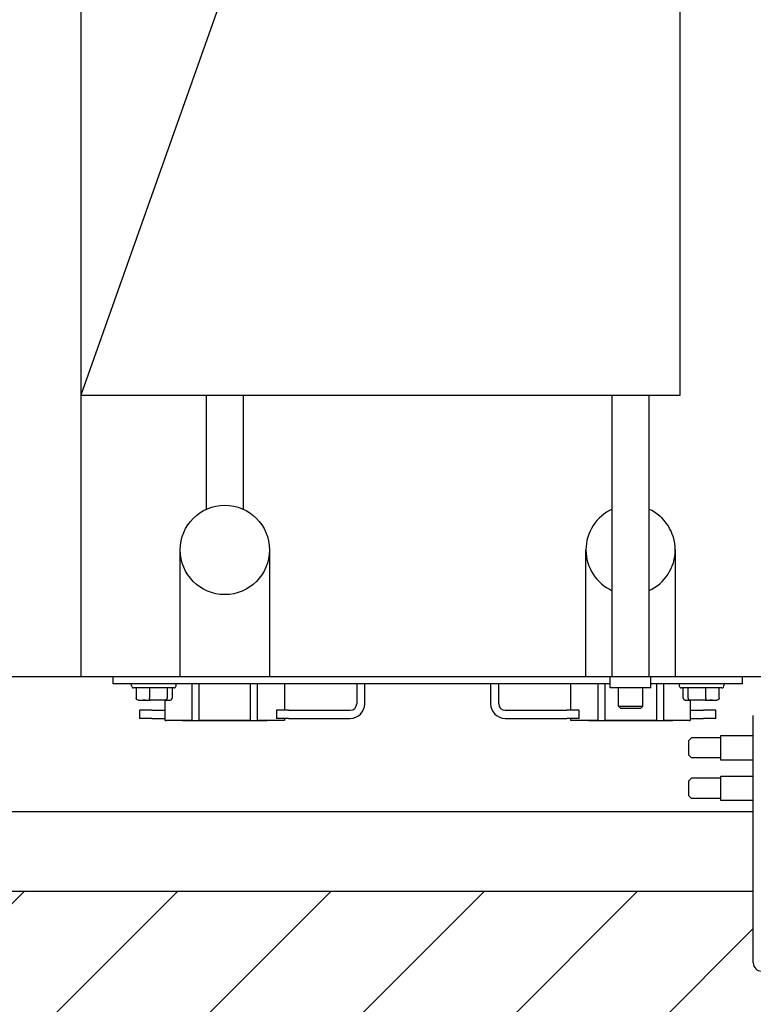
# Model space of a CAD drawing. Units: millimetres. Extents: x -15284 to -8913, y -1518 to 2954.
# Drawn here: x -11830 to -11695, y -112 to 70 of the extents above; entities that cross this region are included whole.
import ezdxf

# ---------------------------------------------------------------- set-up
doc = ezdxf.new("R2010")
doc.units = ezdxf.units.MM
doc.layers.add('1', color=7, linetype='Continuous')

msp = doc.modelspace()

# ---------------------------------------------------------------- hatches: boundary and pattern name
at = {"layer": '1', "linetype": 'Continuous'}
h = msp.add_hatch(dxfattribs=at)
h.set_pattern_fill('_USER', color=6, scale=20, angle=45, pattern_type=0)
h.set_pattern_definition([(45, (0, 0), (-14.142136, 14.142136), [])])
edge = h.paths.add_edge_path()
edge.add_line((-11403.306, -91.245), (-11403.306, -104.455))
edge.add_arc((-11404.804, -104.455), 1.498, -81.81755, 0.00055, ccw=False)
edge.add_line((-11404.59, -105.937), (-11404.815, -105.953))
edge.add_line((-11404.815, -105.953), (-11456.483, -105.953))
edge.add_arc((-11456.483, -104.455), 1.498, 180, 270, ccw=False)
edge.add_line((-11457.981, -104.455), (-11457.981, -91.245))
edge.add_line((-11457.981, -91.245), (-11489.16, -91.245))
edge.add_line((-11489.16, -91.245), (-11489.16, -102.02))
edge.add_line((-11489.16, -102.02), (-11499.223, -112.083))
edge.add_line((-11499.223, -112.083), (-11590.223, -112.083))
edge.add_line((-11590.223, -112.083), (-11600.285, -102.02))
edge.add_line((-11600.285, -102.02), (-11600.285, -91.245))
edge.add_line((-11600.285, -91.245), (-11639.981, -91.245))
edge.add_line((-11639.981, -91.245), (-11639.981, -104.455))
edge.add_arc((-11641.479, -104.455), 1.498, -81.81755, 0.00055, ccw=False)
edge.add_line((-11641.266, -105.937), (-11641.485, -105.953))
edge.add_line((-11641.485, -105.953), (-11647.471, -105.953))
edge.add_line((-11647.471, -105.953), (-11687.166, -105.953))
edge.add_line((-11687.166, -105.953), (-11693.158, -105.953))
edge.add_arc((-11693.158, -104.455), 1.498, 180, 270, ccw=False)
edge.add_line((-11694.656, -104.455), (-11694.656, -91.245))
edge.add_line((-11694.656, -91.245), (-11961.664, -91.245))
edge.add_line((-11961.664, -91.245), (-11961.664, -390.834))
edge.add_line((-11961.664, -390.834), (-11310.059, -390.834))
edge.add_line((-11310.059, -390.834), (-11310.059, -91.245))
edge.add_line((-11310.059, -91.245), (-11403.306, -91.245))
h.paths.add_polyline_path([(-11730.838, -362.511), (-11320.775, -362.511), (-11320.775, -248.733), (-11730.838, -248.733)], flags=16)
h.paths.add_polyline_path([(-11768.338, -237.511), (-11054.525, -237.511), (-11054.525, -123.733), (-11768.338, -123.733)], flags=16)
h.paths.add_polyline_path([(-11730.838, -362.511), (-11320.775, -362.511), (-11320.775, -248.733), (-11730.838, -248.733)], flags=16)
h.paths.add_polyline_path([(-11768.338, -237.511), (-11054.525, -237.511), (-11054.525, -123.733), (-11768.338, -123.733)], flags=16)
h.paths.add_polyline_path([(-11730.838, -362.511), (-11320.775, -362.511), (-11320.775, -248.733), (-11730.838, -248.733)], flags=16)
h.paths.add_polyline_path([(-11768.338, -237.511), (-11054.525, -237.511), (-11054.525, -123.733), (-11768.338, -123.733)], flags=16)
h.paths.add_polyline_path([(-11730.838, -362.511), (-11320.775, -362.511), (-11320.775, -248.733), (-11730.838, -248.733)], flags=16)
h.paths.add_polyline_path([(-11768.338, -237.511), (-11054.525, -237.511), (-11054.525, -123.733), (-11768.338, -123.733)], flags=16)
h.paths.add_polyline_path([(-11730.838, -362.511), (-11320.775, -362.511), (-11320.775, -248.733), (-11730.838, -248.733)], flags=16)
h.paths.add_polyline_path([(-11768.338, -237.511), (-11054.525, -237.511), (-11054.525, -123.733), (-11768.338, -123.733)], flags=16)
h.paths.add_polyline_path([(-11730.838, -362.511), (-11320.775, -362.511), (-11320.775, -248.733), (-11730.838, -248.733)], flags=16)
h.paths.add_polyline_path([(-11730.838, -362.511), (-11320.775, -362.511), (-11320.775, -248.733), (-11730.838, -248.733)], flags=16)
h.paths.add_polyline_path([(-11730.838, -362.511), (-11320.775, -362.511), (-11320.775, -248.733), (-11730.838, -248.733)], flags=16)
h.paths.add_polyline_path([(-11730.838, -362.511), (-11320.775, -362.511), (-11320.775, -248.733), (-11730.838, -248.733)], flags=16)
h.paths.add_polyline_path([(-11730.838, -362.511), (-11320.775, -362.511), (-11320.775, -248.733), (-11730.838, -248.733)], flags=16)
h.paths.add_polyline_path([(-11730.838, -362.511), (-11320.775, -362.511), (-11320.775, -248.733), (-11730.838, -248.733)], flags=16)
h.paths.add_polyline_path([(-11730.838, -362.511), (-11320.775, -362.511), (-11320.775, -248.733), (-11730.838, -248.733)], flags=16)
h.paths.add_polyline_path([(-11730.838, -362.511), (-11320.775, -362.511), (-11320.775, -248.733), (-11730.838, -248.733)], flags=16)
h.paths.add_polyline_path([(-11730.838, -362.511), (-11320.775, -362.511), (-11320.775, -248.733), (-11730.838, -248.733)], flags=16)
h.paths.add_polyline_path([(-11730.838, -362.511), (-11320.775, -362.511), (-11320.775, -248.733), (-11730.838, -248.733)], flags=16)
h.paths.add_polyline_path([(-11730.838, -362.511), (-11320.775, -362.511), (-11320.775, -248.733), (-11730.838, -248.733)], flags=16)
h.paths.add_polyline_path([(-11730.838, -362.511), (-11320.775, -362.511), (-11320.775, -248.733), (-11730.838, -248.733)], flags=16)
h.paths.add_polyline_path([(-11730.838, -362.511), (-11320.775, -362.511), (-11320.775, -248.733), (-11730.838, -248.733)], flags=16)
h.paths.add_polyline_path([(-11730.838, -362.511), (-11320.775, -362.511), (-11320.775, -248.733), (-11730.838, -248.733)], flags=16)
h.paths.add_polyline_path([(-11730.838, -362.511), (-11320.775, -362.511), (-11320.775, -248.733), (-11730.838, -248.733)], flags=16)
h.paths.add_polyline_path([(-11730.838, -362.511), (-11320.775, -362.511), (-11320.775, -248.733), (-11730.838, -248.733)], flags=16)
h.paths.add_polyline_path([(-11730.838, -362.511), (-11320.775, -362.511), (-11320.775, -248.733), (-11730.838, -248.733)], flags=16)
h.paths.add_polyline_path([(-11730.838, -362.511), (-11320.775, -362.511), (-11320.775, -248.733), (-11730.838, -248.733)], flags=16)
h.paths.add_polyline_path([(-11730.838, -362.511), (-11320.775, -362.511), (-11320.775, -248.733), (-11730.838, -248.733)], flags=16)
h.paths.add_polyline_path([(-11730.838, -362.511), (-11320.775, -362.511), (-11320.775, -248.733), (-11730.838, -248.733)], flags=16)
h.paths.add_polyline_path([(-11730.838, -362.511), (-11320.775, -362.511), (-11320.775, -248.733), (-11730.838, -248.733)], flags=16)
h.paths.add_polyline_path([(-11730.838, -362.511), (-11320.775, -362.511), (-11320.775, -248.733), (-11730.838, -248.733)], flags=16)
h.paths.add_polyline_path([(-11730.838, -362.511), (-11320.775, -362.511), (-11320.775, -248.733), (-11730.838, -248.733)], flags=16)
h.paths.add_polyline_path([(-11730.838, -362.511), (-11320.775, -362.511), (-11320.775, -248.733), (-11730.838, -248.733)], flags=16)
h.paths.add_polyline_path([(-11730.838, -362.511), (-11320.775, -362.511), (-11320.775, -248.733), (-11730.838, -248.733)], flags=16)
h.paths.add_polyline_path([(-11730.838, -362.511), (-11320.775, -362.511), (-11320.775, -248.733), (-11730.838, -248.733)], flags=16)
h.paths.add_polyline_path([(-11730.838, -362.511), (-11320.775, -362.511), (-11320.775, -248.733), (-11730.838, -248.733)], flags=16)
h.paths.add_polyline_path([(-11730.838, -362.511), (-11320.775, -362.511), (-11320.775, -248.733), (-11730.838, -248.733)], flags=16)
h.paths.add_polyline_path([(-11730.838, -362.511), (-11320.775, -362.511), (-11320.775, -248.733), (-11730.838, -248.733)], flags=16)
h.paths.add_polyline_path([(-11730.838, -362.511), (-11320.775, -362.511), (-11320.775, -248.733), (-11730.838, -248.733)], flags=16)
h.paths.add_polyline_path([(-11730.838, -362.511), (-11320.775, -362.511), (-11320.775, -248.733), (-11730.838, -248.733)], flags=16)
h.paths.add_polyline_path([(-11730.838, -362.511), (-11320.775, -362.511), (-11320.775, -248.733), (-11730.838, -248.733)], flags=16)
h.paths.add_polyline_path([(-11730.838, -362.511), (-11320.775, -362.511), (-11320.775, -248.733), (-11730.838, -248.733)], flags=16)
h.paths.add_polyline_path([(-11730.838, -362.511), (-11320.775, -362.511), (-11320.775, -248.733), (-11730.838, -248.733)], flags=16)
h.paths.add_polyline_path([(-11730.838, -362.511), (-11320.775, -362.511), (-11320.775, -248.733), (-11730.838, -248.733)], flags=16)
h.paths.add_polyline_path([(-11730.838, -362.511), (-11320.775, -362.511), (-11320.775, -248.733), (-11730.838, -248.733)], flags=16)
h.paths.add_polyline_path([(-11730.838, -362.511), (-11320.775, -362.511), (-11320.775, -248.733), (-11730.838, -248.733)], flags=16)
h.paths.add_polyline_path([(-11730.838, -362.511), (-11320.775, -362.511), (-11320.775, -248.733), (-11730.838, -248.733)], flags=16)
h.paths.add_polyline_path([(-11730.838, -362.511), (-11320.775, -362.511), (-11320.775, -248.733), (-11730.838, -248.733)], flags=16)
h.paths.add_polyline_path([(-11730.838, -362.511), (-11320.775, -362.511), (-11320.775, -248.733), (-11730.838, -248.733)], flags=16)
h.paths.add_polyline_path([(-11730.838, -362.511), (-11320.775, -362.511), (-11320.775, -248.733), (-11730.838, -248.733)], flags=16)
h.paths.add_polyline_path([(-11730.838, -362.511), (-11320.775, -362.511), (-11320.775, -248.733), (-11730.838, -248.733)], flags=16)
h.paths.add_polyline_path([(-11730.838, -362.511), (-11320.775, -362.511), (-11320.775, -248.733), (-11730.838, -248.733)], flags=16)
h.paths.add_polyline_path([(-11730.838, -362.511), (-11320.775, -362.511), (-11320.775, -248.733), (-11730.838, -248.733)], flags=16)
h.paths.add_polyline_path([(-11730.838, -362.511), (-11320.775, -362.511), (-11320.775, -248.733), (-11730.838, -248.733)], flags=16)
h.paths.add_polyline_path([(-11730.838, -362.511), (-11320.775, -362.511), (-11320.775, -248.733), (-11730.838, -248.733)], flags=16)
h.paths.add_polyline_path([(-11730.838, -362.511), (-11320.775, -362.511), (-11320.775, -248.733), (-11730.838, -248.733)], flags=16)
h.paths.add_polyline_path([(-11730.838, -362.511), (-11320.775, -362.511), (-11320.775, -248.733), (-11730.838, -248.733)], flags=16)
h.paths.add_polyline_path([(-11730.838, -362.511), (-11320.775, -362.511), (-11320.775, -248.733), (-11730.838, -248.733)], flags=16)
h.paths.add_polyline_path([(-11730.838, -362.511), (-11320.775, -362.511), (-11320.775, -248.733), (-11730.838, -248.733)], flags=16)
h.paths.add_polyline_path([(-11730.838, -362.511), (-11320.775, -362.511), (-11320.775, -248.733), (-11730.838, -248.733)], flags=16)
h.paths.add_polyline_path([(-11730.838, -362.511), (-11320.775, -362.511), (-11320.775, -248.733), (-11730.838, -248.733)], flags=16)
h.paths.add_polyline_path([(-11730.838, -362.511), (-11320.775, -362.511), (-11320.775, -248.733), (-11730.838, -248.733)], flags=16)
h.paths.add_polyline_path([(-11730.838, -362.511), (-11320.775, -362.511), (-11320.775, -248.733), (-11730.838, -248.733)], flags=16)
h.paths.add_polyline_path([(-11730.838, -362.511), (-11320.775, -362.511), (-11320.775, -248.733), (-11730.838, -248.733)], flags=16)
h.paths.add_polyline_path([(-11730.838, -362.511), (-11320.775, -362.511), (-11320.775, -248.733), (-11730.838, -248.733)], flags=16)
h.paths.add_polyline_path([(-11730.838, -362.511), (-11320.775, -362.511), (-11320.775, -248.733), (-11730.838, -248.733)], flags=16)
h.paths.add_polyline_path([(-11730.838, -362.511), (-11320.775, -362.511), (-11320.775, -248.733), (-11730.838, -248.733)], flags=16)
h.paths.add_polyline_path([(-11730.838, -362.511), (-11320.775, -362.511), (-11320.775, -248.733), (-11730.838, -248.733)], flags=16)
h.paths.add_polyline_path([(-11730.838, -362.511), (-11320.775, -362.511), (-11320.775, -248.733), (-11730.838, -248.733)], flags=16)
h.paths.add_polyline_path([(-11730.838, -362.511), (-11320.775, -362.511), (-11320.775, -248.733), (-11730.838, -248.733)], flags=16)
h.paths.add_polyline_path([(-11730.838, -362.511), (-11320.775, -362.511), (-11320.775, -248.733), (-11730.838, -248.733)], flags=16)
h.paths.add_polyline_path([(-11730.838, -362.511), (-11320.775, -362.511), (-11320.775, -248.733), (-11730.838, -248.733)], flags=16)
h.paths.add_polyline_path([(-11730.838, -362.511), (-11320.775, -362.511), (-11320.775, -248.733), (-11730.838, -248.733)], flags=16)
h.paths.add_polyline_path([(-11730.838, -362.511), (-11320.775, -362.511), (-11320.775, -248.733), (-11730.838, -248.733)], flags=16)
h.paths.add_polyline_path([(-11730.838, -362.511), (-11320.775, -362.511), (-11320.775, -248.733), (-11730.838, -248.733)], flags=16)
h.paths.add_polyline_path([(-11730.838, -362.511), (-11320.775, -362.511), (-11320.775, -248.733), (-11730.838, -248.733)], flags=16)
h.paths.add_polyline_path([(-11730.838, -362.511), (-11320.775, -362.511), (-11320.775, -248.733), (-11730.838, -248.733)], flags=16)
h.paths.add_polyline_path([(-11730.838, -362.511), (-11320.775, -362.511), (-11320.775, -248.733), (-11730.838, -248.733)], flags=16)
h.paths.add_polyline_path([(-11730.838, -362.511), (-11320.775, -362.511), (-11320.775, -248.733), (-11730.838, -248.733)], flags=16)
h.paths.add_polyline_path([(-11730.838, -362.511), (-11320.775, -362.511), (-11320.775, -248.733), (-11730.838, -248.733)], flags=16)
h.paths.add_polyline_path([(-11730.838, -362.511), (-11320.775, -362.511), (-11320.775, -248.733), (-11730.838, -248.733)], flags=16)
h.paths.add_polyline_path([(-11730.838, -362.511), (-11320.775, -362.511), (-11320.775, -248.733), (-11730.838, -248.733)], flags=16)
h.paths.add_polyline_path([(-11730.838, -362.511), (-11320.775, -362.511), (-11320.775, -248.733), (-11730.838, -248.733)], flags=16)
h.paths.add_polyline_path([(-11730.838, -362.511), (-11320.775, -362.511), (-11320.775, -248.733), (-11730.838, -248.733)], flags=16)
h.paths.add_polyline_path([(-11768.338, -237.511), (-11054.525, -237.511), (-11054.525, -123.733), (-11768.338, -123.733)], flags=16)
h.paths.add_polyline_path([(-11768.338, -237.511), (-11054.525, -237.511), (-11054.525, -123.733), (-11768.338, -123.733)], flags=16)
h.paths.add_polyline_path([(-11768.338, -237.511), (-11054.525, -237.511), (-11054.525, -123.733), (-11768.338, -123.733)], flags=16)
h.paths.add_polyline_path([(-11768.338, -237.511), (-11054.525, -237.511), (-11054.525, -123.733), (-11768.338, -123.733)], flags=16)
h.paths.add_polyline_path([(-11768.338, -237.511), (-11054.525, -237.511), (-11054.525, -123.733), (-11768.338, -123.733)], flags=16)
h.paths.add_polyline_path([(-11768.338, -237.511), (-11054.525, -237.511), (-11054.525, -123.733), (-11768.338, -123.733)], flags=16)
h.paths.add_polyline_path([(-11768.338, -237.511), (-11054.525, -237.511), (-11054.525, -123.733), (-11768.338, -123.733)], flags=16)
h.paths.add_polyline_path([(-11768.338, -237.511), (-11054.525, -237.511), (-11054.525, -123.733), (-11768.338, -123.733)], flags=16)
h.paths.add_polyline_path([(-11768.338, -237.511), (-11054.525, -237.511), (-11054.525, -123.733), (-11768.338, -123.733)], flags=16)
h.paths.add_polyline_path([(-11768.338, -237.511), (-11054.525, -237.511), (-11054.525, -123.733), (-11768.338, -123.733)], flags=16)
h.paths.add_polyline_path([(-11730.838, -362.511), (-11320.775, -362.511), (-11320.775, -248.733), (-11730.838, -248.733)], flags=16)
h.paths.add_polyline_path([(-11768.338, -237.511), (-11054.525, -237.511), (-11054.525, -123.733), (-11768.338, -123.733)], flags=16)
h.paths.add_polyline_path([(-11730.838, -362.511), (-11320.775, -362.511), (-11320.775, -248.733), (-11730.838, -248.733)], flags=16)
h.paths.add_polyline_path([(-11768.338, -237.511), (-11054.525, -237.511), (-11054.525, -123.733), (-11768.338, -123.733)], flags=16)
h.paths.add_polyline_path([(-11730.838, -362.511), (-11320.775, -362.511), (-11320.775, -248.733), (-11730.838, -248.733)], flags=16)
h.paths.add_polyline_path([(-11768.338, -237.511), (-11054.525, -237.511), (-11054.525, -123.733), (-11768.338, -123.733)], flags=16)
h.paths.add_polyline_path([(-11730.838, -362.511), (-11320.775, -362.511), (-11320.775, -248.733), (-11730.838, -248.733)], flags=16)
h.paths.add_polyline_path([(-11768.338, -237.511), (-11054.525, -237.511), (-11054.525, -123.733), (-11768.338, -123.733)], flags=16)
h.paths.add_polyline_path([(-11730.838, -362.511), (-11320.775, -362.511), (-11320.775, -248.733), (-11730.838, -248.733)], flags=16)
h.paths.add_polyline_path([(-11768.338, -237.511), (-11054.525, -237.511), (-11054.525, -123.733), (-11768.338, -123.733)], flags=16)
h.paths.add_polyline_path([(-11768.338, -237.511), (-11054.525, -237.511), (-11054.525, -123.733), (-11768.338, -123.733)], flags=16)
h.paths.add_polyline_path([(-11730.838, -362.511), (-11320.775, -362.511), (-11320.775, -248.733), (-11730.838, -248.733)], flags=16)
h.paths.add_polyline_path([(-11768.338, -237.511), (-11054.525, -237.511), (-11054.525, -123.733), (-11768.338, -123.733)], flags=16)
h.paths.add_polyline_path([(-11730.838, -362.511), (-11320.775, -362.511), (-11320.775, -248.733), (-11730.838, -248.733)], flags=16)
h.paths.add_polyline_path([(-11730.838, -362.511), (-11320.775, -362.511), (-11320.775, -248.733), (-11730.838, -248.733)], flags=16)
h.paths.add_polyline_path([(-11730.838, -362.511), (-11320.775, -362.511), (-11320.775, -248.733), (-11730.838, -248.733)], flags=16)
h.paths.add_polyline_path([(-11730.838, -362.511), (-11320.775, -362.511), (-11320.775, -248.733), (-11730.838, -248.733)], flags=16)
h.paths.add_polyline_path([(-11730.838, -362.511), (-11320.775, -362.511), (-11320.775, -248.733), (-11730.838, -248.733)], flags=16)
h.paths.add_polyline_path([(-11768.338, -237.511), (-11054.525, -237.511), (-11054.525, -123.733), (-11768.338, -123.733)], flags=16)
h.paths.add_polyline_path([(-11768.338, -237.511), (-11054.525, -237.511), (-11054.525, -123.733), (-11768.338, -123.733)], flags=16)
h.paths.add_polyline_path([(-11768.338, -237.511), (-11054.525, -237.511), (-11054.525, -123.733), (-11768.338, -123.733)], flags=16)
h.paths.add_polyline_path([(-11768.338, -237.511), (-11054.525, -237.511), (-11054.525, -123.733), (-11768.338, -123.733)], flags=16)
h.paths.add_polyline_path([(-11768.338, -237.511), (-11054.525, -237.511), (-11054.525, -123.733), (-11768.338, -123.733)], flags=16)
h.paths.add_polyline_path([(-11768.338, -237.511), (-11054.525, -237.511), (-11054.525, -123.733), (-11768.338, -123.733)], flags=16)
h.paths.add_polyline_path([(-11768.338, -237.511), (-11054.525, -237.511), (-11054.525, -123.733), (-11768.338, -123.733)], flags=16)
h.paths.add_polyline_path([(-11768.338, -237.511), (-11054.525, -237.511), (-11054.525, -123.733), (-11768.338, -123.733)], flags=16)
h.paths.add_polyline_path([(-11768.338, -237.511), (-11054.525, -237.511), (-11054.525, -123.733), (-11768.338, -123.733)], flags=16)
h.paths.add_polyline_path([(-11768.338, -237.511), (-11054.525, -237.511), (-11054.525, -123.733), (-11768.338, -123.733)], flags=16)
h.paths.add_polyline_path([(-11768.338, -237.511), (-11054.525, -237.511), (-11054.525, -123.733), (-11768.338, -123.733)], flags=16)
h.paths.add_polyline_path([(-11768.338, -237.511), (-11054.525, -237.511), (-11054.525, -123.733), (-11768.338, -123.733)], flags=16)
h.paths.add_polyline_path([(-11768.338, -237.511), (-11054.525, -237.511), (-11054.525, -123.733), (-11768.338, -123.733)], flags=16)
h.paths.add_polyline_path([(-11768.338, -237.511), (-11054.525, -237.511), (-11054.525, -123.733), (-11768.338, -123.733)], flags=16)
h.paths.add_polyline_path([(-11768.338, -237.511), (-11054.525, -237.511), (-11054.525, -123.733), (-11768.338, -123.733)], flags=16)
h.paths.add_polyline_path([(-11768.338, -237.511), (-11054.525, -237.511), (-11054.525, -123.733), (-11768.338, -123.733)], flags=16)
h.paths.add_polyline_path([(-11768.338, -237.511), (-11054.525, -237.511), (-11054.525, -123.733), (-11768.338, -123.733)], flags=16)
h.paths.add_polyline_path([(-11768.338, -237.511), (-11054.525, -237.511), (-11054.525, -123.733), (-11768.338, -123.733)], flags=16)
h.paths.add_polyline_path([(-11768.338, -237.511), (-11054.525, -237.511), (-11054.525, -123.733), (-11768.338, -123.733)], flags=16)
h.paths.add_polyline_path([(-11730.838, -362.511), (-11320.775, -362.511), (-11320.775, -248.733), (-11730.838, -248.733)], flags=16)
h.paths.add_polyline_path([(-11730.838, -362.511), (-11320.775, -362.511), (-11320.775, -248.733), (-11730.838, -248.733)], flags=16)
h.paths.add_polyline_path([(-11730.838, -362.511), (-11320.775, -362.511), (-11320.775, -248.733), (-11730.838, -248.733)], flags=16)
h.paths.add_polyline_path([(-11730.838, -362.511), (-11320.775, -362.511), (-11320.775, -248.733), (-11730.838, -248.733)], flags=16)
h.paths.add_polyline_path([(-11730.838, -362.511), (-11320.775, -362.511), (-11320.775, -248.733), (-11730.838, -248.733)], flags=16)
h.paths.add_polyline_path([(-11768.338, -237.511), (-11054.525, -237.511), (-11054.525, -123.733), (-11768.338, -123.733)], flags=16)
h.paths.add_polyline_path([(-11768.338, -237.511), (-11054.525, -237.511), (-11054.525, -123.733), (-11768.338, -123.733)], flags=16)
h.paths.add_polyline_path([(-11768.338, -237.511), (-11054.525, -237.511), (-11054.525, -123.733), (-11768.338, -123.733)], flags=16)
h.paths.add_polyline_path([(-11730.838, -362.511), (-11320.775, -362.511), (-11320.775, -248.733), (-11730.838, -248.733)], flags=16)
h.paths.add_polyline_path([(-11768.338, -237.511), (-11054.525, -237.511), (-11054.525, -123.733), (-11768.338, -123.733)], flags=16)
h.paths.add_polyline_path([(-11768.338, -237.511), (-11054.525, -237.511), (-11054.525, -123.733), (-11768.338, -123.733)], flags=16)
h.paths.add_polyline_path([(-11768.338, -237.511), (-11054.525, -237.511), (-11054.525, -123.733), (-11768.338, -123.733)], flags=16)
h.paths.add_polyline_path([(-11768.338, -237.511), (-11054.525, -237.511), (-11054.525, -123.733), (-11768.338, -123.733)], flags=16)
h.paths.add_polyline_path([(-11768.338, -237.511), (-11054.525, -237.511), (-11054.525, -123.733), (-11768.338, -123.733)], flags=16)
h.paths.add_polyline_path([(-11768.338, -237.511), (-11054.525, -237.511), (-11054.525, -123.733), (-11768.338, -123.733)], flags=16)
h.paths.add_polyline_path([(-11768.338, -237.511), (-11054.525, -237.511), (-11054.525, -123.733), (-11768.338, -123.733)], flags=16)
h.paths.add_polyline_path([(-11768.338, -237.511), (-11054.525, -237.511), (-11054.525, -123.733), (-11768.338, -123.733)], flags=16)
h.paths.add_polyline_path([(-11768.338, -237.511), (-11054.525, -237.511), (-11054.525, -123.733), (-11768.338, -123.733)], flags=16)

# ---------------------------------------------------------------- linework, layer by layer
at = {"color": 1, "linetype": 'Continuous'}
for p, q in [((-11818.798, 0.292), (-11720.682, 0.292)), ((-11720.682, 0.292), (-11713.942, 0.292)), ((-11713.942, 0.292), (-11708.151, 0.292)), ((-11781.198, -52.96), (-11781.198, -57.828)), ((-11728.323, -57.828), (-11728.323, -52.96)), ((-11803.22, -59.701), (-11803.22, -55.956)), ((-11706.301, -55.956), (-11706.301, -59.701)), ((-11803.22, -59.701), (-11803.02, -59.701)), ((-11798.263, -59.701), (-11803.02, -59.701)), ((-11799.999, -59.701), (-11789.239, -59.701)), ((-11798.263, -59.701), (-11796.966, -59.701)), ((-11787.453, -59.701), (-11796.966, -59.701)), ((-11789.239, -59.701), (-11784.42, -59.701)), ((-11787.453, -59.701), (-11786.155, -59.701)), ((-11781.399, -59.701), (-11786.155, -59.701)), ((-11781.198, -59.701), (-11781.399, -59.701)), ((-11781.198, -59.326), (-11781.198, -59.701)), ((-11728.323, -59.701), (-11728.323, -59.326)), ((-11728.123, -59.701), (-11728.323, -59.701)), ((-11723.366, -59.701), (-11728.123, -59.701)), ((-11725.101, -59.701), (-11720.282, -59.701)), ((-11723.366, -59.701), (-11722.069, -59.701)), ((-11712.556, -59.701), (-11722.069, -59.701)), ((-11720.282, -59.701), (-11709.523, -59.701)), ((-11712.556, -59.701), (-11711.258, -59.701)), ((-11706.502, -59.701), (-11711.258, -59.701)), ((-11706.502, -59.701), (-11706.301, -59.701))]:
    msp.add_line(p, q, dxfattribs=at)
at = {"color": 6, "linetype": 'Continuous'}
for p, q in [((-11795.58, -20.726), (-11795.58, 0.292)), ((-11788.839, 0.292), (-11788.839, -20.726)), ((-11720.682, -20.726), (-11720.682, 0.292)), ((-11713.942, 0.292), (-11713.942, -20.726)), ((-11720.682, -35.762), (-11720.682, -20.726)), ((-11713.942, -20.726), (-11713.942, -35.762)), ((-11800.448, -51.649), (-11800.448, -28.244)), ((-11783.971, -28.244), (-11783.971, -51.649)), ((-11725.551, -51.649), (-11725.551, -28.244)), ((-11709.073, -28.244), (-11709.073, -51.649)), ((-11720.682, -51.649), (-11720.682, -35.762)), ((-11713.942, -35.762), (-11713.942, -51.649)), ((-11812.806, -52.96), (-11812.806, -51.649)), ((-11721.057, -53.709), (-11721.057, -51.649)), ((-11713.567, -53.709), (-11713.567, -51.649)), ((-11696.715, -51.649), (-11696.715, -52.96)), ((-11808.312, -52.96), (-11812.806, -52.96)), ((-11809.425, -53.335), (-11809.436, -52.96)), ((-11809.436, -53.147), (-11809.436, -52.96)), ((-11809.425, -53.335), (-11809.339, -53.584)), ((-11809.339, -53.584), (-11809.282, -53.635)), ((-11809.282, -53.635), (-11809.215, -53.674)), ((-11809.215, -53.674), (-11809.129, -53.701)), ((-11809.129, -53.701), (-11809.052, -53.709)), ((-11805.484, -53.709), (-11809.052, -53.709)), ((-11808.57, -53.709), (-11808.57, -55.581)), ((-11721.057, -52.96), (-11808.312, -52.96)), ((-11806.11, -53.709), (-11806.11, -55.581)), ((-11801.581, -53.709), (-11805.484, -53.709)), ((-11802.833, -53.709), (-11802.833, -55.581)), ((-11801.924, -53.709), (-11801.924, -55.581)), ((-11801.581, -53.709), (-11801.478, -53.697)), ((-11801.478, -53.697), (-11801.407, -53.671)), ((-11801.407, -53.671), (-11801.343, -53.631)), ((-11801.343, -53.631), (-11801.288, -53.578)), ((-11801.288, -53.578), (-11801.197, -53.335)), ((-11801.197, -53.335), (-11801.197, -52.96)), ((-11798.263, -59.701), (-11798.263, -52.96)), ((-11796.966, -59.701), (-11796.966, -52.96)), ((-11787.453, -59.701), (-11787.453, -52.96)), ((-11786.155, -59.701), (-11786.155, -52.96)), ((-11767.868, -52.96), (-11767.868, -56.63)), ((-11766.37, -56.63), (-11766.37, -52.96)), ((-11743.152, -52.96), (-11743.152, -56.63)), ((-11741.654, -56.63), (-11741.654, -52.96)), ((-11723.366, -52.96), (-11723.366, -59.701)), ((-11722.069, -52.96), (-11722.069, -59.701)), ((-11717.312, -53.709), (-11721.057, -53.709)), ((-11719.559, -57.079), (-11719.559, -53.709)), ((-11719.559, -57.079), (-11719.559, -53.709)), ((-11713.567, -53.709), (-11717.312, -53.709)), ((-11715.065, -57.079), (-11715.065, -53.709)), ((-11715.065, -57.079), (-11715.065, -53.709)), ((-11701.209, -52.96), (-11713.567, -52.96)), ((-11712.556, -52.96), (-11712.556, -59.701)), ((-11711.258, -52.96), (-11711.258, -59.701)), ((-11708.324, -52.96), (-11708.324, -53.335)), ((-11708.324, -53.335), (-11708.233, -53.578)), ((-11708.233, -53.578), (-11708.178, -53.631)), ((-11708.178, -53.631), (-11708.114, -53.671)), ((-11708.114, -53.671), (-11708.043, -53.697)), ((-11708.043, -53.697), (-11707.941, -53.709)), ((-11704.038, -53.709), (-11707.941, -53.709)), ((-11707.597, -55.581), (-11707.597, -53.709)), ((-11706.688, -55.581), (-11706.688, -53.709)), ((-11700.469, -53.709), (-11704.038, -53.709)), ((-11703.412, -55.581), (-11703.412, -53.709)), ((-11696.715, -52.96), (-11701.209, -52.96)), ((-11700.952, -55.581), (-11700.952, -53.709)), ((-11700.469, -53.709), (-11700.393, -53.701)), ((-11700.393, -53.701), (-11700.307, -53.674)), ((-11700.307, -53.674), (-11700.239, -53.635)), ((-11700.239, -53.635), (-11700.183, -53.584)), ((-11700.183, -53.584), (-11700.096, -53.335)), ((-11700.086, -52.96), (-11700.096, -53.335)), ((-11700.086, -52.96), (-11700.086, -53.147)), ((-11808.561, -55.657), (-11808.57, -55.581)), ((-11808.536, -55.729), (-11808.561, -55.657)), ((-11808.495, -55.795), (-11808.536, -55.729)), ((-11808.44, -55.853), (-11808.495, -55.795)), ((-11808.373, -55.899), (-11808.44, -55.853)), ((-11808.297, -55.933), (-11808.373, -55.899)), ((-11808.215, -55.952), (-11808.297, -55.933)), ((-11808.151, -55.956), (-11808.215, -55.952)), ((-11808.151, -55.956), (-11807.323, -55.956)), ((-11807.664, -55.956), (-11806.957, -55.956)), ((-11806.832, -55.956), (-11807.323, -55.956)), ((-11806.957, -55.956), (-11806.832, -55.956)), ((-11806.832, -55.956), (-11805.999, -55.956)), ((-11806.108, -55.657), (-11806.11, -55.581)), ((-11806.101, -55.729), (-11806.108, -55.657)), ((-11806.09, -55.795), (-11806.101, -55.729)), ((-11806.075, -55.853), (-11806.09, -55.795)), ((-11806.057, -55.899), (-11806.075, -55.853)), ((-11805.999, -55.956), (-11806.032, -55.939)), ((-11803.138, -55.956), (-11805.999, -55.956)), ((-11803.138, -55.956), (-11802.83, -55.956)), ((-11803.092, -55.952), (-11803.032, -55.933)), ((-11803.032, -55.933), (-11802.977, -55.899)), ((-11802.977, -55.899), (-11802.928, -55.853)), ((-11802.928, -55.853), (-11802.888, -55.795)), ((-11802.888, -55.795), (-11802.858, -55.729)), ((-11802.858, -55.729), (-11802.84, -55.657)), ((-11802.84, -55.657), (-11802.833, -55.581)), ((-11802.83, -55.956), (-11802.678, -55.956)), ((-11802.678, -55.956), (-11802.343, -55.956)), ((-11802.343, -55.956), (-11802.279, -55.952)), ((-11802.279, -55.952), (-11802.197, -55.933)), ((-11802.197, -55.933), (-11802.121, -55.899)), ((-11802.121, -55.899), (-11802.054, -55.853)), ((-11802.054, -55.853), (-11801.999, -55.795)), ((-11801.999, -55.795), (-11801.958, -55.729)), ((-11801.958, -55.729), (-11801.933, -55.657)), ((-11801.933, -55.657), (-11801.924, -55.581)), ((-11707.597, -55.581), (-11707.589, -55.657)), ((-11707.589, -55.657), (-11707.563, -55.729)), ((-11707.563, -55.729), (-11707.522, -55.795)), ((-11707.522, -55.795), (-11707.467, -55.853)), ((-11707.467, -55.853), (-11707.4, -55.899)), ((-11707.4, -55.899), (-11707.324, -55.933)), ((-11707.324, -55.933), (-11707.242, -55.952)), ((-11707.242, -55.952), (-11707.179, -55.956)), ((-11707.179, -55.956), (-11706.844, -55.956)), ((-11706.844, -55.956), (-11706.691, -55.956)), ((-11706.691, -55.956), (-11706.383, -55.956)), ((-11706.688, -55.581), (-11706.682, -55.657)), ((-11706.682, -55.657), (-11706.663, -55.729)), ((-11706.663, -55.729), (-11706.633, -55.795)), ((-11706.633, -55.795), (-11706.593, -55.853)), ((-11706.593, -55.853), (-11706.544, -55.899)), ((-11706.544, -55.899), (-11706.489, -55.933)), ((-11706.489, -55.933), (-11706.429, -55.952)), ((-11703.523, -55.956), (-11706.383, -55.956)), ((-11703.489, -55.939), (-11703.523, -55.956)), ((-11703.523, -55.956), (-11702.689, -55.956)), ((-11703.446, -55.853), (-11703.464, -55.899)), ((-11703.432, -55.795), (-11703.446, -55.853)), ((-11703.421, -55.729), (-11703.432, -55.795)), ((-11703.414, -55.657), (-11703.421, -55.729)), ((-11703.412, -55.581), (-11703.414, -55.657)), ((-11702.689, -55.956), (-11702.565, -55.956)), ((-11702.198, -55.956), (-11702.689, -55.956)), ((-11702.565, -55.956), (-11701.858, -55.956)), ((-11702.198, -55.956), (-11701.37, -55.956)), ((-11701.307, -55.952), (-11701.37, -55.956)), ((-11701.225, -55.933), (-11701.307, -55.952)), ((-11701.149, -55.899), (-11701.225, -55.933)), ((-11701.082, -55.853), (-11701.149, -55.899)), ((-11701.027, -55.795), (-11701.082, -55.853)), ((-11700.986, -55.729), (-11701.027, -55.795)), ((-11700.96, -55.657), (-11700.986, -55.729)), ((-11700.952, -55.581), (-11700.96, -55.657)), ((-11807.938, -57.828), (-11807.938, -59.326)), ((-11805.691, -57.828), (-11807.938, -57.828)), ((-11805.691, -57.828), (-11805.052, -57.828)), ((-11805.052, -57.828), (-11803.463, -57.828)), ((-11803.463, -57.828), (-11803.22, -57.828)), ((-11780.448, -57.828), (-11782.694, -57.828)), ((-11782.694, -57.828), (-11782.694, -59.326)), ((-11780.448, -57.828), (-11769.066, -57.828)), ((-11740.455, -57.828), (-11729.074, -57.828)), ((-11726.827, -57.828), (-11729.074, -57.828)), ((-11726.827, -59.326), (-11726.827, -57.828)), ((-11719.559, -57.079), (-11719.184, -57.454)), ((-11719.559, -57.079), (-11715.065, -57.079)), ((-11719.184, -57.454), (-11719.559, -57.079)), ((-11719.559, -57.079), (-11715.065, -57.079)), ((-11719.184, -57.454), (-11715.44, -57.454)), ((-11715.065, -57.079), (-11715.44, -57.454)), ((-11715.065, -57.079), (-11715.44, -57.454)), ((-11706.301, -57.828), (-11706.058, -57.828)), ((-11706.058, -57.828), (-11704.469, -57.828)), ((-11704.469, -57.828), (-11703.831, -57.828)), ((-11701.584, -57.828), (-11703.831, -57.828)), ((-11701.584, -59.326), (-11701.584, -57.828)), ((-11805.691, -59.326), (-11807.938, -59.326)), ((-11805.691, -59.326), (-11805.052, -59.326)), ((-11805.052, -59.326), (-11803.463, -59.326)), ((-11803.463, -59.326), (-11803.22, -59.326)), ((-11780.448, -59.326), (-11782.694, -59.326)), ((-11780.448, -59.326), (-11769.066, -59.326)), ((-11740.455, -59.326), (-11729.074, -59.326)), ((-11726.827, -59.326), (-11729.074, -59.326)), ((-11706.301, -59.326), (-11706.058, -59.326)), ((-11706.058, -59.326), (-11704.469, -59.326)), ((-11704.469, -59.326), (-11703.831, -59.326)), ((-11701.584, -59.326), (-11703.831, -59.326)), ((-11694.656, -104.455), (-11694.656, -58.767)), ((-11706.639, -63.448), (-11706.078, -62.887)), ((-11706.639, -63.448), (-11706.639, -66.07)), ((-11700.648, -62.887), (-11706.078, -62.887)), ((-11700.648, -67.006), (-11700.648, -62.512)), ((-11700.648, -62.512), (-11694.656, -62.512)), ((-11706.078, -66.632), (-11706.639, -66.07)), ((-11700.648, -66.632), (-11706.078, -66.632)), ((-11694.656, -67.006), (-11700.648, -67.006)), ((-11706.639, -70.938), (-11706.078, -70.376)), ((-11700.648, -70.376), (-11706.078, -70.376)), ((-11700.648, -74.496), (-11700.648, -70.002)), ((-11700.648, -70.002), (-11694.656, -70.002)), ((-11706.639, -70.938), (-11706.639, -73.56)), ((-11706.078, -74.121), (-11706.639, -73.56)), ((-11700.648, -74.121), (-11706.078, -74.121)), ((-11694.656, -74.496), (-11700.648, -74.496))]:
    msp.add_line(p, q, dxfattribs=at)
at = {"color": 3, "linetype": 'Continuous'}
msp.add_line((-11694.656, -76.553), (-11944.912, -76.553), dxfattribs=at)
at = {"color": 6, "linetype": 'Continuous'}
for centre, radius, start, end in [((-11769.066, -56.63), 2.696, 270, 0), ((-11769.066, -56.63), 1.198, 270, 0), ((-11740.455, -56.63), 2.696, 180, 270), ((-11740.455, -56.63), 1.198, 180, 270), ((-11693.158, -104.455), 1.498, 180, 270)]:
    msp.add_arc(centre, radius, start, end, dxfattribs=at)
at = {"layer": '1', "color": 1, "linetype": 'Continuous'}
for p, q in [((-11818.798, 362.907), (-11818.798, -51.649)), ((-11708.151, 0.292), (-11708.151, 312.463))]:
    msp.add_line(p, q, dxfattribs=at)
at = {"layer": '1', "color": 6, "linetype": 'Continuous'}
for p, q in [((-11708.151, 312.463), (-11818.798, 0.292)), ((-11694.656, -91.245), (-11961.664, -91.245))]:
    msp.add_line(p, q, dxfattribs=at)
at = {"layer": '1', "color": 2, "linetype": 'Continuous'}
for p, q in [((-11800.448, -51.649), (-12147.784, -51.649)), ((-11783.971, -51.649), (-11800.448, -51.649)), ((-11720.682, -51.649), (-11783.971, -51.649)), ((-11713.942, -51.649), (-11720.682, -51.649)), ((-11260.252, -51.649), (-11713.942, -51.649))]:
    msp.add_line(p, q, dxfattribs=at)
at = {"layer": '1', "color": 6, "linetype": 'Continuous'}
msp.add_circle((-11792.209, -28.244), 8.239, dxfattribs=at)
for start, end in [(114.14773, 245.85227), (0, 65.85227), (294.14773, 0)]:
    msp.add_arc((-11717.312, -28.244), 8.239, start, end, dxfattribs=at)

doc.saveas('drawing.dxf')
